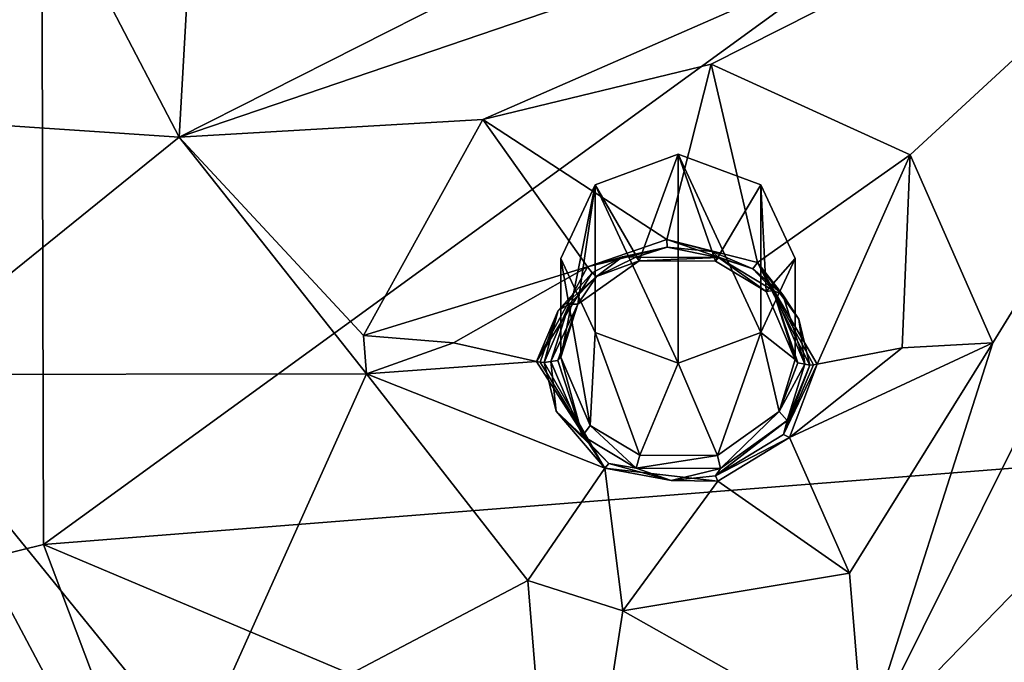
# Model space of a CAD drawing. Units: millimetres. Extents: x -52 to 189, y -452 to 452.
# Drawn here: x 27 to 37, y 195 to 202 of the extents above; entities that cross this region are included whole.
import ezdxf

# ---------------------------------------------------------------- set-up
doc = ezdxf.new("R2010")
doc.units = ezdxf.units.MM
doc.header["$LTSCALE"] = 17.087905
for name, color, linetype in [('633', 7, 'CONTINUOUS'), ('646', 7, 'CONTINUOUS'), ('655', 7, 'CONTINUOUS'), ('658', 7, 'CONTINUOUS'), ('659', 7, 'CONTINUOUS'), ('678', 7, 'CONTINUOUS'), ('679', 7, 'CONTINUOUS'), ('692', 7, 'CONTINUOUS'), ('693', 7, 'CONTINUOUS'), ('716', 7, 'CONTINUOUS'), ('717', 7, 'CONTINUOUS'), ('722', 7, 'CONTINUOUS'), ('748', 7, 'CONTINUOUS'), ('749', 7, 'CONTINUOUS')]:
    doc.layers.add(name, color=color, linetype=linetype)

msp = doc.modelspace()

# ---------------------------------------------------------------- linework, layer by layer
at = {"layer": '633', "linetype": 'CONTINUOUS'}
for points in [[(24.377, 201.013, 114.906), (27.128, 203.495, 116.354), (23.75, 205.079, 116.994), (24.377, 201.013, 114.906)], [(40.75, 204.882, 117.38), (31.324, 202.127, 115.805), (28.569, 200.732, 114.963), (40.75, 204.882, 117.38)], [(40.75, 204.882, 117.38), (28.569, 200.732, 114.963), (31.68, 200.914, 115.175), (40.75, 204.882, 117.38)], [(34.019, 201.482, 115.541), (40.75, 204.882, 117.38), (31.68, 200.914, 115.175), (34.019, 201.482, 115.541)], [(36.059, 200.551, 115.09), (40.75, 204.882, 117.38), (34.019, 201.482, 115.541), (36.059, 200.551, 115.09)], [(37.566, 196.523, 112.936), (40.75, 204.882, 117.38), (35.584, 194.483, 111.772), (37.566, 196.523, 112.936)], [(35.584, 194.483, 111.772), (40.75, 204.882, 117.38), (36.906, 198.626, 114.072), (35.584, 194.483, 111.772)], [(36.906, 198.626, 114.072), (40.75, 204.882, 117.38), (36.059, 200.551, 115.09), (36.906, 198.626, 114.072)], [(28.569, 200.732, 114.963), (27.128, 203.495, 116.354), (24.377, 201.013, 114.906), (28.569, 200.732, 114.963)], [(28.569, 200.732, 114.963), (28.684, 202.784, 116.052), (27.128, 203.495, 116.354), (28.569, 200.732, 114.963)], [(31.324, 202.127, 115.805), (28.684, 202.784, 116.052), (28.569, 200.732, 114.963), (31.324, 202.127, 115.805)], [(25.555, 198.3, 113.501), (28.569, 200.732, 114.963), (24.377, 201.013, 114.906), (25.555, 198.3, 113.501)], [(28.569, 200.732, 114.963), (30.456, 198.7, 113.946), (31.68, 200.914, 115.175), (28.569, 200.732, 114.963)], [(30.487, 198.307, 113.734), (28.569, 200.732, 114.963), (25.555, 198.3, 113.501), (30.487, 198.307, 113.734)], [(30.487, 198.307, 113.734), (30.456, 198.7, 113.946), (28.569, 200.732, 114.963), (30.487, 198.307, 113.734)], [(35.437, 196.264, 112.757), (35.584, 194.483, 111.772), (36.906, 198.626, 114.072), (35.437, 196.264, 112.757)], [(28.729, 194.391, 111.491), (30.487, 198.307, 113.734), (25.555, 198.3, 113.501), (28.729, 194.391, 111.491)], [(32.141, 196.19, 112.63), (30.487, 198.307, 113.734), (28.729, 194.391, 111.491), (32.141, 196.19, 112.63)], [(37.319, 193.642, 111.327), (37.566, 196.523, 112.936), (35.584, 194.483, 111.772), (37.319, 193.642, 111.327)], [(33.114, 195.879, 112.487), (35.584, 194.483, 111.772), (35.437, 196.264, 112.757), (33.114, 195.879, 112.487)], [(32.493, 191.863, 110.199), (32.141, 196.19, 112.63), (28.729, 194.391, 111.491), (32.493, 191.863, 110.199)], [(33.114, 195.879, 112.487), (32.141, 196.19, 112.63), (32.493, 191.863, 110.199), (33.114, 195.879, 112.487)], [(35.584, 194.483, 111.772), (33.114, 195.879, 112.487), (32.493, 191.863, 110.199), (35.584, 194.483, 111.772)]]:
    msp.add_3dface(points, dxfattribs=at)
at = {"layer": '646', "linetype": 'CONTINUOUS'}
for points in [[(25.289, 194.732, 111.963), (27.272, 195.068, 111.823), (25.555, 198.3, 113.501), (25.289, 194.732, 111.963)], [(27.272, 195.068, 111.823), (28.729, 194.391, 111.491), (25.555, 198.3, 113.501), (27.272, 195.068, 111.823)]]:
    msp.add_3dface(points, dxfattribs=at)
at = {"layer": '655', "linetype": 'CONTINUOUS'}
for points in [[(33.568, 199.605, 115.122), (33.111, 199.508, 115.058), (33.247, 199.502, 115.059), (33.568, 199.605, 115.122)], [(34.094, 199.498, 115.079), (33.568, 199.605, 115.122), (33.247, 199.502, 115.059), (34.094, 199.498, 115.079)], [(34.028, 199.56, 115.11), (33.568, 199.605, 115.122), (34.094, 199.498, 115.079), (34.028, 199.56, 115.11)], [(34.447, 199.382, 115.025), (34.028, 199.56, 115.11), (34.094, 199.498, 115.079), (34.447, 199.382, 115.025)], [(33.111, 199.508, 115.058), (32.8, 199.341, 114.96), (32.844, 199.305, 114.942), (33.111, 199.508, 115.058)], [(33.247, 199.502, 115.059), (33.111, 199.508, 115.058), (32.844, 199.305, 114.942), (33.247, 199.502, 115.059)], [(34.655, 199.163, 114.912), (34.447, 199.382, 115.025), (34.094, 199.498, 115.079), (34.655, 199.163, 114.912)], [(32.8, 199.341, 114.96), (32.451, 198.958, 114.744), (32.844, 199.305, 114.942), (32.8, 199.341, 114.96)], [(34.754, 199.118, 114.89), (34.447, 199.382, 115.025), (34.655, 199.163, 114.912), (34.754, 199.118, 114.89)], [(32.844, 199.305, 114.942), (32.451, 198.958, 114.744), (32.563, 199.02, 114.781), (32.844, 199.305, 114.942)], [(34.977, 198.405, 114.51), (34.754, 199.118, 114.89), (34.655, 199.163, 114.912), (34.977, 198.405, 114.51)], [(34.917, 198.869, 114.76), (34.754, 199.118, 114.89), (34.977, 198.405, 114.51), (34.917, 198.869, 114.76)], [(32.451, 198.958, 114.744), (32.307, 198.424, 114.452), (32.563, 199.02, 114.781), (32.451, 198.958, 114.744)], [(32.563, 199.02, 114.781), (32.307, 198.424, 114.452), (32.376, 198.432, 114.458), (32.563, 199.02, 114.781)], [(35.028, 198.396, 114.506), (34.917, 198.869, 114.76), (34.977, 198.405, 114.51), (35.028, 198.396, 114.506)], [(32.307, 198.424, 114.452), (32.43, 197.925, 114.185), (32.376, 198.432, 114.458), (32.307, 198.424, 114.452)], [(32.376, 198.432, 114.458), (32.43, 197.925, 114.185), (32.701, 197.672, 114.056), (32.376, 198.432, 114.458)], [(34.759, 197.685, 114.115), (35.028, 198.396, 114.506), (34.798, 197.829, 114.194), (34.759, 197.685, 114.115)], [(35.028, 198.396, 114.506), (34.977, 198.405, 114.51), (34.798, 197.829, 114.194), (35.028, 198.396, 114.506)], [(32.43, 197.925, 114.185), (32.969, 197.39, 113.909), (32.701, 197.672, 114.056), (32.43, 197.925, 114.185)], [(34.063, 197.261, 113.867), (34.759, 197.685, 114.115), (34.798, 197.829, 114.194), (34.063, 197.261, 113.867)], [(34.116, 197.338, 113.911), (34.063, 197.261, 113.867), (34.798, 197.829, 114.194), (34.116, 197.338, 113.911)], [(32.701, 197.672, 114.056), (32.969, 197.39, 113.909), (33.252, 197.341, 113.891), (32.701, 197.672, 114.056)], [(32.969, 197.39, 113.909), (33.608, 197.215, 113.831), (33.252, 197.341, 113.891), (32.969, 197.39, 113.909)], [(33.252, 197.341, 113.891), (33.608, 197.215, 113.831), (34.116, 197.338, 113.911), (33.252, 197.341, 113.891)], [(33.608, 197.215, 113.831), (34.063, 197.261, 113.867), (34.116, 197.338, 113.911), (33.608, 197.215, 113.831)]]:
    msp.add_3dface(points, dxfattribs=at)
at = {"layer": '658', "linetype": 'CONTINUOUS'}
for points in [[(34.019, 201.482, 115.541), (31.68, 200.914, 115.175), (33.563, 199.683, 115.14), (34.019, 201.482, 115.541)], [(34.492, 199.448, 115.037), (34.019, 201.482, 115.541), (33.563, 199.683, 115.14), (34.492, 199.448, 115.037)], [(36.059, 200.551, 115.09), (34.019, 201.482, 115.541), (34.492, 199.448, 115.037), (36.059, 200.551, 115.09)], [(31.68, 200.914, 115.175), (30.456, 198.7, 113.946), (32.751, 199.404, 114.968), (31.68, 200.914, 115.175)], [(33.563, 199.683, 115.14), (31.68, 200.914, 115.175), (32.751, 199.404, 114.968), (33.563, 199.683, 115.14)], [(35.105, 198.405, 114.489), (36.059, 200.551, 115.09), (34.492, 199.448, 115.037), (35.105, 198.405, 114.489)], [(36.059, 200.551, 115.09), (35.105, 198.405, 114.489), (35.974, 198.574, 114.173), (36.059, 200.551, 115.09)], [(36.906, 198.626, 114.072), (36.059, 200.551, 115.09), (35.974, 198.574, 114.173), (36.906, 198.626, 114.072)], [(32.751, 199.404, 114.968), (30.456, 198.7, 113.946), (31.38, 198.624, 114.083), (32.751, 199.404, 114.968)], [(32.23, 198.435, 114.431), (32.751, 199.404, 114.968), (31.38, 198.624, 114.083), (32.23, 198.435, 114.431)]]:
    msp.add_3dface(points, dxfattribs=at)
at = {"layer": '659', "linetype": 'CONTINUOUS'}
for points in [[(30.456, 198.7, 113.946), (30.487, 198.307, 113.734), (31.38, 198.624, 114.083), (30.456, 198.7, 113.946)], [(30.487, 198.307, 113.734), (32.23, 198.435, 114.431), (31.38, 198.624, 114.083), (30.487, 198.307, 113.734)], [(35.437, 196.264, 112.757), (36.906, 198.626, 114.072), (34.822, 197.655, 114.075), (35.437, 196.264, 112.757)], [(36.906, 198.626, 114.072), (35.974, 198.574, 114.173), (34.822, 197.655, 114.075), (36.906, 198.626, 114.072)], [(35.974, 198.574, 114.173), (35.105, 198.405, 114.489), (34.822, 197.655, 114.075), (35.974, 198.574, 114.173)], [(32.23, 198.435, 114.431), (30.487, 198.307, 113.734), (32.93, 197.342, 113.858), (32.23, 198.435, 114.431)], [(30.487, 198.307, 113.734), (32.141, 196.19, 112.63), (32.93, 197.342, 113.858), (30.487, 198.307, 113.734)], [(34.086, 197.206, 113.813), (35.437, 196.264, 112.757), (34.822, 197.655, 114.075), (34.086, 197.206, 113.813)], [(32.141, 196.19, 112.63), (33.114, 195.879, 112.487), (32.93, 197.342, 113.858), (32.141, 196.19, 112.63)], [(32.93, 197.342, 113.858), (33.114, 195.879, 112.487), (34.086, 197.206, 113.813), (32.93, 197.342, 113.858)], [(33.114, 195.879, 112.487), (35.437, 196.264, 112.757), (34.086, 197.206, 113.813), (33.114, 195.879, 112.487)]]:
    msp.add_3dface(points, dxfattribs=at)
at = {"layer": '678', "linetype": 'CONTINUOUS'}
for points in [[(32.23, 198.435, 114.431), (32.93, 197.342, 113.858), (32.267, 198.427, 114.446), (32.23, 198.435, 114.431)], [(32.93, 197.342, 113.858), (32.307, 198.424, 114.452), (32.267, 198.427, 114.446), (32.93, 197.342, 113.858)], [(32.43, 197.925, 114.185), (32.307, 198.424, 114.452), (32.93, 197.342, 113.858), (32.43, 197.925, 114.185)], [(35.105, 198.405, 114.489), (34.759, 197.685, 114.115), (34.822, 197.655, 114.075), (35.105, 198.405, 114.489)], [(34.759, 197.685, 114.115), (35.105, 198.405, 114.489), (35.068, 198.398, 114.502), (34.759, 197.685, 114.115)], [(35.028, 198.396, 114.506), (34.759, 197.685, 114.115), (35.068, 198.398, 114.502), (35.028, 198.396, 114.506)], [(32.969, 197.39, 113.909), (32.43, 197.925, 114.185), (32.93, 197.342, 113.858), (32.969, 197.39, 113.909)], [(34.759, 197.685, 114.115), (34.063, 197.261, 113.867), (34.822, 197.655, 114.075), (34.759, 197.685, 114.115)], [(34.063, 197.261, 113.867), (34.086, 197.206, 113.813), (34.822, 197.655, 114.075), (34.063, 197.261, 113.867)], [(33.608, 197.215, 113.831), (32.969, 197.39, 113.909), (32.93, 197.342, 113.858), (33.608, 197.215, 113.831)], [(33.608, 197.215, 113.831), (32.93, 197.342, 113.858), (34.086, 197.206, 113.813), (33.608, 197.215, 113.831)], [(34.063, 197.261, 113.867), (33.608, 197.215, 113.831), (34.086, 197.206, 113.813), (34.063, 197.261, 113.867)]]:
    msp.add_3dface(points, dxfattribs=at)
at = {"layer": '679', "linetype": 'CONTINUOUS'}
for points in [[(33.568, 199.605, 115.122), (33.563, 199.683, 115.14), (32.751, 199.404, 114.968), (33.568, 199.605, 115.122)], [(33.568, 199.605, 115.122), (34.028, 199.56, 115.11), (33.563, 199.683, 115.14), (33.568, 199.605, 115.122)], [(34.028, 199.56, 115.11), (34.447, 199.382, 115.025), (33.563, 199.683, 115.14), (34.028, 199.56, 115.11)], [(34.447, 199.382, 115.025), (34.492, 199.448, 115.037), (33.563, 199.683, 115.14), (34.447, 199.382, 115.025)], [(33.111, 199.508, 115.058), (33.568, 199.605, 115.122), (32.751, 199.404, 114.968), (33.111, 199.508, 115.058)], [(32.8, 199.341, 114.96), (33.111, 199.508, 115.058), (32.751, 199.404, 114.968), (32.8, 199.341, 114.96)], [(34.447, 199.382, 115.025), (34.754, 199.118, 114.89), (34.492, 199.448, 115.037), (34.447, 199.382, 115.025)], [(34.917, 198.869, 114.76), (35.028, 198.396, 114.506), (34.492, 199.448, 115.037), (34.917, 198.869, 114.76)], [(34.492, 199.448, 115.037), (35.028, 198.396, 114.506), (35.068, 198.398, 114.502), (34.492, 199.448, 115.037)], [(34.754, 199.118, 114.89), (34.917, 198.869, 114.76), (34.492, 199.448, 115.037), (34.754, 199.118, 114.89)], [(35.105, 198.405, 114.489), (34.492, 199.448, 115.037), (35.068, 198.398, 114.502), (35.105, 198.405, 114.489)], [(32.8, 199.341, 114.96), (32.751, 199.404, 114.968), (32.23, 198.435, 114.431), (32.8, 199.341, 114.96)], [(32.451, 198.958, 114.744), (32.8, 199.341, 114.96), (32.23, 198.435, 114.431), (32.451, 198.958, 114.744)], [(32.451, 198.958, 114.744), (32.23, 198.435, 114.431), (32.267, 198.427, 114.446), (32.451, 198.958, 114.744)], [(32.307, 198.424, 114.452), (32.451, 198.958, 114.744), (32.267, 198.427, 114.446), (32.307, 198.424, 114.452)]]:
    msp.add_3dface(points, dxfattribs=at)
at = {"layer": '692', "linetype": 'CONTINUOUS'}
for points in [[(33.679, 200.557, 112.936), (33.282, 199.466, 114.928), (32.83, 200.244, 112.777), (33.679, 200.557, 112.936)], [(34.064, 199.461, 114.948), (33.282, 199.466, 114.928), (33.679, 200.557, 112.936), (34.064, 199.461, 114.948)], [(34.527, 200.244, 112.777), (34.064, 199.461, 114.948), (33.679, 200.557, 112.936), (34.527, 200.244, 112.777)], [(32.479, 198.479, 114.37), (32.479, 199.488, 112.392), (32.83, 200.244, 112.777), (32.479, 198.479, 114.37)], [(32.651, 199.022, 114.67), (32.479, 198.479, 114.37), (32.83, 200.244, 112.777), (32.651, 199.022, 114.67)], [(33.282, 199.466, 114.928), (32.651, 199.022, 114.67), (32.83, 200.244, 112.777), (33.282, 199.466, 114.928)], [(34.582, 199.151, 114.794), (34.064, 199.461, 114.948), (34.527, 200.244, 112.777), (34.582, 199.151, 114.794)], [(34.879, 199.488, 112.392), (34.582, 199.151, 114.794), (34.527, 200.244, 112.777), (34.879, 199.488, 112.392)], [(34.879, 198.453, 114.422), (34.582, 199.151, 114.794), (34.879, 199.488, 112.392), (34.879, 198.453, 114.422)]]:
    msp.add_3dface(points, dxfattribs=at)
at = {"layer": '693', "linetype": 'CONTINUOUS'}
for points in [[(32.479, 199.488, 112.392), (32.479, 198.479, 114.37), (32.778, 197.779, 113.998), (32.479, 199.488, 112.392)], [(32.479, 199.488, 112.392), (32.778, 197.779, 113.998), (32.83, 198.732, 112.006), (32.479, 199.488, 112.392)], [(34.879, 198.453, 114.422), (34.879, 199.488, 112.392), (34.527, 198.732, 112.006), (34.879, 198.453, 114.422)], [(32.778, 197.779, 113.998), (33.287, 197.474, 113.846), (32.83, 198.732, 112.006), (32.778, 197.779, 113.998)], [(32.83, 198.732, 112.006), (33.287, 197.474, 113.846), (33.679, 198.418, 111.847), (32.83, 198.732, 112.006)], [(33.679, 198.418, 111.847), (34.085, 197.469, 113.866), (34.527, 198.732, 112.006), (33.679, 198.418, 111.847)], [(34.085, 197.469, 113.866), (34.714, 197.921, 114.129), (34.527, 198.732, 112.006), (34.085, 197.469, 113.866)], [(34.714, 197.921, 114.129), (34.879, 198.453, 114.422), (34.527, 198.732, 112.006), (34.714, 197.921, 114.129)], [(33.287, 197.474, 113.846), (34.085, 197.469, 113.866), (33.679, 198.418, 111.847), (33.287, 197.474, 113.846)]]:
    msp.add_3dface(points, dxfattribs=at)
at = {"layer": '716', "linetype": 'CONTINUOUS'}
for points in [[(32.844, 199.305, 114.942), (32.651, 199.022, 114.67), (33.282, 199.466, 114.928), (32.844, 199.305, 114.942)], [(33.247, 199.502, 115.059), (32.844, 199.305, 114.942), (33.282, 199.466, 114.928), (33.247, 199.502, 115.059)], [(34.094, 199.498, 115.079), (33.247, 199.502, 115.059), (33.282, 199.466, 114.928), (34.094, 199.498, 115.079)], [(34.094, 199.498, 115.079), (33.282, 199.466, 114.928), (34.064, 199.461, 114.948), (34.094, 199.498, 115.079)], [(34.094, 199.498, 115.079), (34.064, 199.461, 114.948), (34.582, 199.151, 114.794), (34.094, 199.498, 115.079)], [(34.655, 199.163, 114.912), (34.094, 199.498, 115.079), (34.582, 199.151, 114.794), (34.655, 199.163, 114.912)], [(32.844, 199.305, 114.942), (32.563, 199.02, 114.781), (32.651, 199.022, 114.67), (32.844, 199.305, 114.942)], [(34.655, 199.163, 114.912), (34.582, 199.151, 114.794), (34.879, 198.453, 114.422), (34.655, 199.163, 114.912)], [(34.977, 198.405, 114.51), (34.655, 199.163, 114.912), (34.908, 198.42, 114.484), (34.977, 198.405, 114.51)], [(34.655, 199.163, 114.912), (34.879, 198.453, 114.422), (34.908, 198.42, 114.484), (34.655, 199.163, 114.912)], [(32.563, 199.02, 114.781), (32.376, 198.432, 114.458), (32.651, 199.022, 114.67), (32.563, 199.02, 114.781)], [(32.651, 199.022, 114.67), (32.376, 198.432, 114.458), (32.449, 198.445, 114.433), (32.651, 199.022, 114.67)], [(32.479, 198.479, 114.37), (32.651, 199.022, 114.67), (32.449, 198.445, 114.433), (32.479, 198.479, 114.37)]]:
    msp.add_3dface(points, dxfattribs=at)
at = {"layer": '717', "linetype": 'CONTINUOUS'}
for points in [[(32.376, 198.432, 114.458), (32.701, 197.672, 114.056), (32.449, 198.445, 114.433), (32.376, 198.432, 114.458)], [(32.701, 197.672, 114.056), (32.479, 198.479, 114.37), (32.449, 198.445, 114.433), (32.701, 197.672, 114.056)], [(32.479, 198.479, 114.37), (32.701, 197.672, 114.056), (32.778, 197.779, 113.998), (32.479, 198.479, 114.37)], [(34.879, 198.453, 114.422), (34.714, 197.921, 114.129), (34.908, 198.42, 114.484), (34.879, 198.453, 114.422)], [(34.714, 197.921, 114.129), (34.977, 198.405, 114.51), (34.908, 198.42, 114.484), (34.714, 197.921, 114.129)], [(34.798, 197.829, 114.194), (34.977, 198.405, 114.51), (34.714, 197.921, 114.129), (34.798, 197.829, 114.194)], [(34.116, 197.338, 113.911), (34.714, 197.921, 114.129), (34.085, 197.469, 113.866), (34.116, 197.338, 113.911)], [(34.116, 197.338, 113.911), (34.798, 197.829, 114.194), (34.714, 197.921, 114.129), (34.116, 197.338, 113.911)], [(32.701, 197.672, 114.056), (33.252, 197.341, 113.891), (32.778, 197.779, 113.998), (32.701, 197.672, 114.056)], [(33.252, 197.341, 113.891), (33.287, 197.474, 113.846), (32.778, 197.779, 113.998), (33.252, 197.341, 113.891)], [(33.252, 197.341, 113.891), (34.085, 197.469, 113.866), (33.287, 197.474, 113.846), (33.252, 197.341, 113.891)], [(33.252, 197.341, 113.891), (34.116, 197.338, 113.911), (34.085, 197.469, 113.866), (33.252, 197.341, 113.891)]]:
    msp.add_3dface(points, dxfattribs=at)
at = {"layer": '722', "linetype": 'CONTINUOUS'}
for points in [[(33.679, 200.557, 112.936), (32.83, 200.244, 112.777), (33.679, 198.418, 111.847), (33.679, 200.557, 112.936)], [(34.527, 200.244, 112.777), (33.679, 200.557, 112.936), (34.527, 198.732, 112.006), (34.527, 200.244, 112.777)], [(33.679, 200.557, 112.936), (33.679, 198.418, 111.847), (34.527, 198.732, 112.006), (33.679, 200.557, 112.936)], [(32.83, 200.244, 112.777), (32.479, 199.488, 112.392), (32.83, 198.732, 112.006), (32.83, 200.244, 112.777)], [(32.83, 200.244, 112.777), (32.83, 198.732, 112.006), (33.679, 198.418, 111.847), (32.83, 200.244, 112.777)], [(34.879, 199.488, 112.392), (34.527, 200.244, 112.777), (34.527, 198.732, 112.006), (34.879, 199.488, 112.392)]]:
    msp.add_3dface(points, dxfattribs=at)
at = {"layer": '748', "linetype": 'CONTINUOUS'}
for points in [[(40.75, 190.828, 73.959), (27.178, 196.557, 78.535), (40.75, 197.629, 78.271), (40.75, 190.828, 73.959)], [(27.178, 196.557, 78.535), (30.9, 186.68, 72.356), (18.568, 194.438, 79.149), (27.178, 196.557, 78.535)], [(30.9, 186.68, 72.356), (27.178, 196.557, 78.535), (40.75, 190.828, 73.959), (30.9, 186.68, 72.356)]]:
    msp.add_3dface(points, dxfattribs=at)
at = {"layer": '749', "linetype": 'CONTINUOUS'}
for points in [[(40.75, 206.424, 83.99), (27.178, 196.557, 78.535), (27.155, 205.886, 84.416), (40.75, 206.424, 83.99)], [(40.75, 197.629, 78.271), (27.178, 196.557, 78.535), (40.75, 206.424, 83.99), (40.75, 197.629, 78.271)], [(27.155, 205.886, 84.416), (15.238, 193.136, 79.541), (11.16, 203.65, 86.121), (27.155, 205.886, 84.416)], [(18.568, 194.438, 79.149), (15.238, 193.136, 79.541), (27.155, 205.886, 84.416), (18.568, 194.438, 79.149)], [(27.178, 196.557, 78.535), (18.568, 194.438, 79.149), (27.155, 205.886, 84.416), (27.178, 196.557, 78.535)]]:
    msp.add_3dface(points, dxfattribs=at)

doc.saveas('drawing.dxf')
